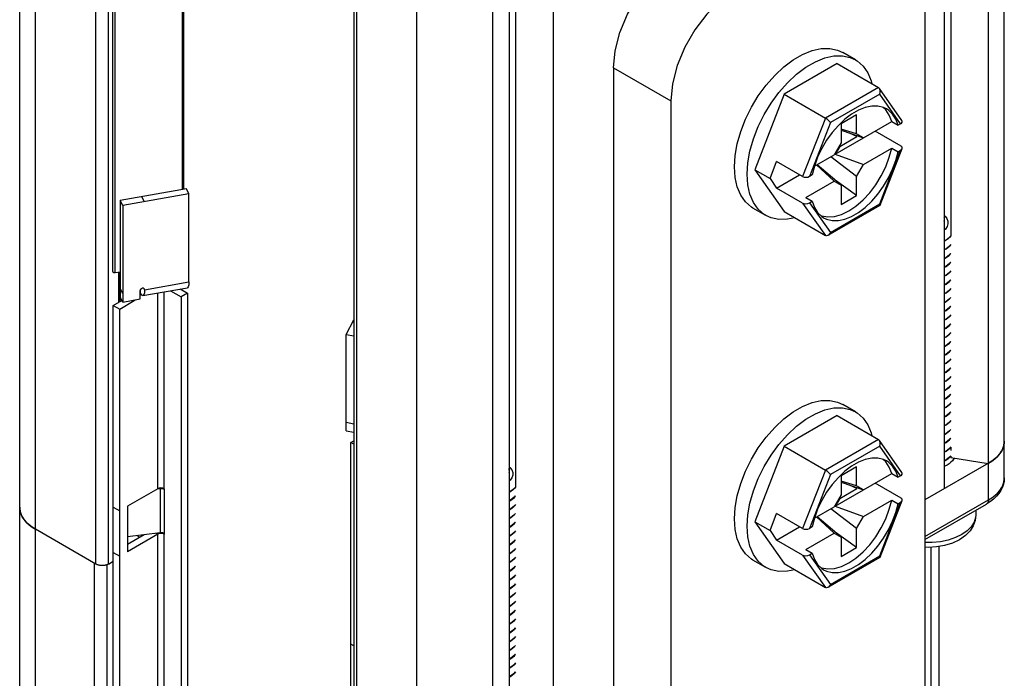
# Model space of a CAD drawing. Units: inches. Extents: x 0.5 to 33.6, y 0.5 to 21.6.
# Drawn here: x 29.7 to 30.2, y 4.8 to 5.1 of the extents above; entities that cross this region are included whole.
import ezdxf

# ---------------------------------------------------------------- set-up
doc = ezdxf.new("R2010")
doc.units = ezdxf.units.IN
doc.header["$LTSCALE"] = 1.87
doc.header["$MEASUREMENT"] = 0
doc.layers.get('0').update_dxf_attribs({"linetype": 'CONTINUOUS'})
doc.layers.add('AXIS', color=7, linetype='CONTINUOUS')

msp = doc.modelspace()

# ---------------------------------------------------------------- linework, layer by layer
at = {"color": 7, "linetype": 'CONTINUOUS'}
for p, q in [((29.66437, 4.52569), (29.66437, 6.80884)), ((29.67302, 4.51363), (29.67302, 6.79679)), ((29.88181, 4.39309), (29.88181, 6.67624)), ((30.20364, 4.88572), (30.20364, 6.52114)), ((30.19499, 4.87367), (30.19499, 6.50908)), ((30.19487, 6.48892), (30.19487, 4.89369)), ((30.17076, 6.475), (30.17076, 4.87977)), ((29.70607, 4.83851), (29.70607, 6.43374)), ((29.71303, 4.83851), (29.71303, 6.43374)), ((30.17429, 6.36598), (30.17429, 5.0183)), ((29.84731, 6.35338), (29.84731, 4.75814)), ((29.84875, 6.35137), (29.84875, 4.75614)), ((29.92357, 4.71696), (29.92357, 6.35237)), ((29.9565, 6.3513), (29.9565, 4.75606)), ((29.93239, 6.33738), (29.93239, 4.74214)), ((29.93593, 6.22835), (29.93593, 4.88068)), ((30.1602, 5.17262), (30.1602, 4.49756)), ((30.12216, 5.11479), (30.1152, 5.11881)), ((30.11207, 5.11269), (30.08304, 5.09593)), ((30.11207, 5.11269), (30.13466, 5.09965)), ((29.98968, 5.11034), (30.021, 5.09226)), ((29.98968, 5.11034), (29.98968, 4.43528)), ((30.13466, 5.09965), (30.10563, 5.08289)), ((30.1476, 5.08151), (30.13521, 5.09914)), ((30.021, 5.09226), (30.021, 4.4172)), ((30.08304, 5.09593), (30.06697, 5.05451)), ((30.08304, 5.09593), (30.10563, 5.08289)), ((30.13541, 5.096), (30.10842, 5.08042)), ((30.14685, 5.07973), (30.13541, 5.096)), ((30.13871, 5.08741), (30.13712, 5.08881)), ((30.10563, 5.08289), (30.09318, 5.05079)), ((30.10842, 5.08042), (30.09699, 5.05094)), ((30.11096, 5.06303), (30.14198, 5.08094)), ((30.12261, 5.08463), (30.11426, 5.0798)), ((30.12261, 5.07418), (30.12261, 5.08463)), ((30.14198, 5.08094), (30.14546, 5.07893)), ((30.11426, 5.0798), (30.11426, 5.06936)), ((30.12261, 5.07418), (30.11426, 5.0768)), ((30.11426, 5.07632), (30.12644, 5.07197)), ((30.12296, 5.07285), (30.1189, 5.07466)), ((30.14712, 5.06746), (30.13288, 5.07569)), ((30.14685, 5.07973), (30.14546, 5.07893)), ((30.11426, 5.06936), (30.11043, 5.06273)), ((30.11347, 5.06737), (30.12296, 5.07285)), ((30.12644, 5.07197), (30.12261, 5.07418)), ((30.12296, 5.07285), (30.12296, 5.07321)), ((30.11347, 5.06737), (30.11096, 5.06303)), ((30.11347, 5.06737), (30.11318, 5.06749)), ((30.12644, 5.0575), (30.14198, 5.06647)), ((30.13541, 5.03579), (30.14685, 5.06527)), ((30.13567, 5.03513), (30.14771, 5.06616)), ((30.14198, 5.06647), (30.14546, 5.06446)), ((30.14546, 5.06446), (30.14685, 5.06527)), ((30.07532, 5.04969), (30.07894, 5.05901)), ((30.09318, 5.05079), (30.07894, 5.05901)), ((30.0996, 5.05647), (30.11043, 5.06273)), ((30.12261, 5.05087), (30.10856, 5.06164)), ((30.11096, 5.06303), (30.12644, 5.0575)), ((30.06697, 5.05451), (30.07532, 5.04969)), ((30.06697, 5.05451), (30.08304, 5.03164)), ((30.08886, 5.05328), (30.08886, 5.05316)), ((30.08886, 5.05316), (30.08896, 5.05322)), ((30.10086, 5.0572), (30.11043, 5.04826)), ((30.11426, 5.04605), (30.10111, 5.05734)), ((30.12261, 5.05087), (30.12644, 5.0575)), ((30.07532, 5.04969), (30.07894, 5.04454)), ((30.07894, 5.04454), (30.09147, 5.05177)), ((30.0949, 5.03929), (30.11043, 5.04826)), ((30.09838, 5.05175), (30.09699, 5.05094)), ((30.11043, 5.04826), (30.11426, 5.04605)), ((30.12261, 5.04042), (30.11094, 5.0489)), ((30.12261, 5.04042), (30.12261, 5.05087)), ((29.75565, 5.04406), (29.71942, 5.03767)), ((29.75709, 5.04135), (29.75565, 5.04406)), ((30.09318, 5.03632), (30.07894, 5.04454)), ((30.11426, 5.04605), (30.11426, 5.0356)), ((29.72086, 5.03495), (29.71942, 5.03767)), ((29.71942, 5.03767), (29.71942, 4.98479)), ((29.75709, 5.04135), (29.72086, 5.03495)), ((29.73277, 5.03705), (29.73133, 5.03977)), ((29.75709, 4.99313), (29.75709, 5.04135)), ((30.0949, 5.03929), (30.09838, 5.03728)), ((30.09699, 5.03648), (30.09838, 5.03728)), ((30.11426, 5.0356), (30.12261, 5.04042)), ((29.72086, 5.03495), (29.72086, 4.98207)), ((30.07295, 5.02955), (30.06599, 5.03357)), ((30.08304, 5.03164), (30.10563, 5.0186)), ((30.09318, 5.03632), (30.10563, 5.0186)), ((30.09699, 5.03648), (30.10842, 5.02021)), ((30.10718, 5.01865), (30.13562, 5.03506)), ((30.10842, 5.02021), (30.13541, 5.03579)), ((30.17182, 5.01129), (30.17076, 5.01072)), ((30.17076, 5.01064), (30.17182, 5.01121)), ((30.17182, 5.00647), (30.17076, 5.0059)), ((30.17076, 5.00582), (30.17182, 5.00639)), ((30.17182, 5.00165), (30.17076, 5.00108)), ((30.17076, 5.001), (30.17182, 5.00157)), ((29.7186, 4.98196), (29.7186, 4.99856)), ((29.71932, 4.98237), (29.71932, 4.99869)), ((30.17182, 4.99682), (30.17076, 4.99626)), ((30.17076, 4.99617), (30.17182, 4.99674)), ((29.72086, 4.98673), (29.71942, 4.98945)), ((29.73042, 4.98376), (29.73042, 4.98842)), ((29.73061, 4.98688), (29.73061, 4.98899)), ((29.7319, 4.98564), (29.75622, 4.98993)), ((29.73277, 4.98884), (29.73247, 4.98941)), ((29.73277, 4.98884), (29.75709, 4.99313)), ((29.74695, 4.9883), (29.75289, 4.98487)), ((29.75228, 4.98924), (29.75636, 4.98688)), ((30.17182, 4.992), (30.17076, 4.99143)), ((30.17076, 4.99135), (30.17182, 4.99192)), ((29.71565, 4.98025), (29.72034, 4.98296)), ((29.72086, 4.98207), (29.71942, 4.98479)), ((29.72086, 4.98207), (29.73042, 4.98376)), ((29.72672, 4.9831), (29.72713, 4.98287)), ((29.72713, 4.98287), (29.72763, 4.98326)), ((29.73061, 4.98688), (29.73042, 4.98695)), ((29.73061, 4.98688), (29.73042, 4.98677)), ((29.74001, 4.8798), (29.74001, 4.98707)), ((29.74349, 4.8798), (29.74349, 4.98769)), ((29.75636, 4.98688), (29.75289, 4.98487)), ((29.75289, 4.98487), (29.75289, 4.54167)), ((29.75636, 4.98688), (29.75636, 4.54367)), ((30.17182, 4.98718), (30.17076, 4.98661)), ((30.17076, 4.98653), (30.17182, 4.9871)), ((29.71565, 4.98025), (29.71913, 4.97824)), ((29.71565, 4.58124), (29.71565, 4.98025)), ((29.71913, 4.97824), (29.72713, 4.98287)), ((29.71913, 4.57924), (29.71913, 4.97824)), ((30.17182, 4.98236), (30.17076, 4.98179)), ((30.17076, 4.98171), (30.17182, 4.98228)), ((30.17182, 4.97754), (30.17076, 4.97697)), ((29.8431, 4.96437), (29.84731, 4.97232)), ((30.17076, 4.97689), (30.17182, 4.97746)), ((30.17182, 4.97272), (30.17076, 4.97215)), ((30.17076, 4.97206), (30.17182, 4.97264)), ((29.84674, 4.97126), (29.84731, 4.97116)), ((30.17182, 4.96789), (30.17076, 4.96732)), ((30.17076, 4.96724), (30.17182, 4.96781)), ((29.8431, 4.96437), (29.84731, 4.96363)), ((29.8431, 4.91149), (29.8431, 4.96437)), ((30.17182, 4.96307), (30.17076, 4.9625)), ((30.17076, 4.96242), (30.17182, 4.96299)), ((30.17182, 4.95825), (30.17076, 4.95768)), ((30.17076, 4.9576), (30.17182, 4.95817)), ((30.17182, 4.95343), (30.17076, 4.95286)), ((30.17076, 4.95277), (30.17182, 4.95335)), ((30.17182, 4.94861), (30.17076, 4.94803)), ((30.17076, 4.94796), (30.17182, 4.94853)), ((30.17182, 4.94378), (30.17076, 4.94321)), ((30.17076, 4.94313), (30.17182, 4.9437)), ((30.17182, 4.93896), (30.17076, 4.93839)), ((30.17076, 4.93831), (30.17182, 4.93888)), ((30.17182, 4.93414), (30.17076, 4.93357)), ((30.17076, 4.93348), (30.17182, 4.93406)), ((30.17182, 4.92932), (30.17076, 4.92874)), ((30.17076, 4.92867), (30.17182, 4.92924)), ((30.12216, 4.92191), (30.1152, 4.92593)), ((30.17182, 4.9245), (30.17076, 4.92393)), ((30.17076, 4.92385), (30.17182, 4.92442)), ((30.11207, 4.91982), (30.08304, 4.90306)), ((30.11207, 4.91982), (30.13466, 4.90678)), ((30.17182, 4.91968), (30.17076, 4.9191)), ((30.17076, 4.91902), (30.17182, 4.91959)), ((29.8431, 4.91616), (29.84731, 4.91541)), ((30.17182, 4.91485), (30.17076, 4.91428)), ((30.17076, 4.9142), (30.17182, 4.91477)), ((29.8431, 4.91149), (29.84731, 4.91075)), ((30.17182, 4.91003), (30.17076, 4.90945)), ((30.17076, 4.90938), (30.17182, 4.90995)), ((29.8458, 4.90512), (29.84731, 4.90599)), ((29.84731, 4.90424), (29.8458, 4.90512)), ((29.8458, 4.50611), (29.8458, 4.90512)), ((30.08304, 4.90306), (30.06697, 4.86163)), ((30.08304, 4.90306), (30.10563, 4.89002)), ((30.13466, 4.90678), (30.10563, 4.89002)), ((30.13541, 4.90313), (30.10842, 4.88754)), ((30.1476, 4.88863), (30.13521, 4.90627)), ((30.14685, 4.88686), (30.13541, 4.90313)), ((30.17182, 4.90521), (30.17076, 4.90464)), ((30.17076, 4.90456), (30.17182, 4.90513)), ((30.17429, 4.90258), (30.17429, 4.90069)), ((30.20361, 4.90502), (30.20364, 4.90581)), ((30.17182, 4.90039), (30.17076, 4.89982)), ((30.17076, 4.89974), (30.17182, 4.90031)), ((30.17366, 4.89704), (30.17182, 4.89557)), ((30.17302, 4.89638), (30.17429, 4.8977)), ((30.17429, 4.89784), (30.17366, 4.89704)), ((30.17429, 4.8977), (30.17429, 4.89687)), ((30.17429, 4.89687), (30.19487, 4.89369)), ((30.17589, 4.89662), (30.17567, 4.89569)), ((30.12261, 4.89175), (30.11426, 4.88693)), ((30.12261, 4.8813), (30.12261, 4.89175)), ((30.13871, 4.89454), (30.13712, 4.89594)), ((30.19499, 4.89376), (30.1602, 4.87367)), ((30.17182, 4.89557), (30.17076, 4.89499)), ((30.17076, 4.89492), (30.17182, 4.89549)), ((30.17182, 4.89549), (30.17224, 4.89577)), ((30.10563, 4.89002), (30.09318, 4.85791)), ((30.10842, 4.88754), (30.09699, 4.85807)), ((30.11096, 4.87016), (30.14198, 4.88806)), ((30.11426, 4.88693), (30.11426, 4.87648)), ((30.14198, 4.88806), (30.14546, 4.88605)), ((30.14685, 4.88686), (30.14546, 4.88605)), ((30.12261, 4.8813), (30.11426, 4.88393)), ((30.11426, 4.88344), (30.12644, 4.87909)), ((30.12296, 4.87998), (30.1189, 4.88179)), ((30.12644, 4.87909), (30.12261, 4.8813)), ((30.14712, 4.87459), (30.13288, 4.88281)), ((29.74001, 4.8798), (29.72334, 4.87018)), ((29.74123, 4.87978), (29.73963, 4.87958)), ((29.74081, 4.88011), (29.74001, 4.8798)), ((29.7411, 4.88014), (29.74123, 4.87978)), ((29.74204, 4.8798), (29.74123, 4.87978)), ((29.74123, 4.87978), (29.74123, 4.85567)), ((29.74283, 4.87967), (29.74204, 4.8798)), ((29.74349, 4.8798), (29.74269, 4.88011)), ((29.74349, 4.8794), (29.74283, 4.87967)), ((29.74359, 4.8797), (29.74349, 4.8798)), ((29.74358, 4.87945), (29.74349, 4.8794)), ((29.74349, 4.8794), (29.74349, 4.85529)), ((30.11426, 4.87648), (30.11043, 4.86985)), ((30.11347, 4.8745), (30.12296, 4.87998)), ((30.12296, 4.87998), (30.12296, 4.88034)), ((29.71565, 4.86975), (29.71913, 4.86774)), ((29.72334, 4.87018), (29.72334, 4.84526)), ((29.72348, 4.87018), (29.72348, 4.85346)), ((29.93345, 4.87367), (29.93239, 4.8731)), ((29.93239, 4.87302), (29.93345, 4.87359)), ((30.0996, 4.8636), (30.11043, 4.86985)), ((30.11347, 4.8745), (30.11096, 4.87016)), ((30.11096, 4.87016), (30.12644, 4.86463)), ((30.11347, 4.8745), (30.11318, 4.87461)), ((30.12644, 4.86463), (30.14198, 4.8736)), ((30.13541, 4.84292), (30.14685, 4.87239)), ((30.13567, 4.84226), (30.14771, 4.87328)), ((30.14198, 4.8736), (30.14546, 4.87159)), ((30.14546, 4.87159), (30.14685, 4.87239)), ((30.1602, 4.85358), (30.19499, 4.87367)), ((30.1602, 4.85191), (30.19397, 4.87141)), ((29.93345, 4.86885), (29.93239, 4.86828)), ((29.93239, 4.8682), (29.93345, 4.86877)), ((30.07532, 4.85681), (30.07894, 4.86613)), ((30.09318, 4.85791), (30.07894, 4.86613)), ((30.10086, 4.86432), (30.11043, 4.85539)), ((30.11426, 4.85318), (30.10111, 4.86447)), ((30.12261, 4.858), (30.10856, 4.86877)), ((30.12261, 4.858), (30.12644, 4.86463)), ((30.18802, 4.86531), (30.18792, 4.864)), ((30.18802, 4.86797), (30.18802, 4.86531)), ((29.93345, 4.86403), (29.93239, 4.86345)), ((29.93239, 4.86338), (29.93345, 4.86394)), ((29.93345, 4.8592), (29.93239, 4.85863)), ((29.93239, 4.85855), (29.93345, 4.85912)), ((30.06697, 4.86163), (30.07532, 4.85681)), ((30.06697, 4.86163), (30.08304, 4.83877)), ((30.07894, 4.85167), (30.09147, 4.8589)), ((30.08886, 4.86041), (30.08886, 4.86029)), ((30.08886, 4.86029), (30.08896, 4.86035)), ((30.09838, 4.85887), (30.09699, 4.85807)), ((29.67118, 4.85876), (29.67302, 4.85759)), ((29.70607, 4.83851), (29.67302, 4.85759)), ((29.74001, 4.85489), (29.72334, 4.84526)), ((29.73254, 4.85459), (29.72334, 4.84928)), ((29.74123, 4.85567), (29.72348, 4.85346)), ((29.7285, 4.85409), (29.73008, 4.85317)), ((29.73911, 4.85541), (29.74001, 4.85489)), ((29.74081, 4.85519), (29.74001, 4.85489)), ((29.74001, 4.51093), (29.74001, 4.85489)), ((29.74204, 4.85569), (29.74123, 4.85567)), ((29.74283, 4.85556), (29.74204, 4.85569)), ((29.74349, 4.85489), (29.74269, 4.85519)), ((29.74349, 4.85529), (29.74283, 4.85556)), ((29.74359, 4.85519), (29.74349, 4.85529)), ((29.74358, 4.85494), (29.74349, 4.85489)), ((29.74349, 4.51093), (29.74349, 4.85489)), ((29.93345, 4.85438), (29.93239, 4.85381)), ((29.93239, 4.85373), (29.93345, 4.8543)), ((30.07532, 4.85681), (30.07894, 4.85167)), ((30.0949, 4.84642), (30.11043, 4.85539)), ((30.11043, 4.85539), (30.11426, 4.85318)), ((30.12261, 4.84755), (30.11094, 4.85603)), ((30.12261, 4.84755), (30.12261, 4.858)), ((29.72348, 4.85346), (29.72334, 4.85344)), ((29.93345, 4.84956), (29.93239, 4.84899)), ((29.93239, 4.84891), (29.93345, 4.84948)), ((30.09318, 4.84345), (30.07894, 4.85167)), ((30.11426, 4.85318), (30.11426, 4.84273)), ((30.168, 4.71454), (30.168, 4.84813)), ((29.71565, 4.84484), (29.71913, 4.84283)), ((29.93345, 4.84474), (29.93239, 4.84417)), ((29.93239, 4.84409), (29.93345, 4.84466)), ((30.09318, 4.84345), (30.10563, 4.82573)), ((30.0949, 4.84642), (30.09838, 4.84441)), ((30.09699, 4.8436), (30.09838, 4.84441)), ((30.09699, 4.8436), (30.10842, 4.82734)), ((30.10842, 4.82734), (30.13541, 4.84292)), ((30.11426, 4.84273), (30.12261, 4.84755)), ((30.16367, 4.70852), (30.16367, 4.84771)), ((29.70541, 4.83889), (29.70593, 4.83863)), ((29.70541, 4.50297), (29.70541, 4.83889)), ((29.7123, 4.50294), (29.7123, 4.83816)), ((29.71303, 4.83851), (29.71565, 4.84002)), ((29.93345, 4.83992), (29.93239, 4.83935)), ((29.93239, 4.83927), (29.93345, 4.83984)), ((30.07295, 4.83667), (30.06599, 4.84069)), ((30.08304, 4.83877), (30.10563, 4.82573)), ((30.10718, 4.82577), (30.13562, 4.84219)), ((29.93345, 4.83509), (29.93239, 4.83452)), ((29.93239, 4.83444), (29.93345, 4.83501)), ((29.93345, 4.83027), (29.93239, 4.8297)), ((29.93239, 4.82962), (29.93345, 4.83019)), ((29.93345, 4.82545), (29.93239, 4.82488)), ((29.93239, 4.8248), (29.93345, 4.82537)), ((29.93345, 4.82063), (29.93239, 4.82006)), ((29.93239, 4.81998), (29.93345, 4.82055)), ((29.93345, 4.81581), (29.93239, 4.81524)), ((29.93239, 4.81515), (29.93345, 4.81573)), ((29.93345, 4.81098), (29.93239, 4.81041)), ((29.93239, 4.81033), (29.93345, 4.8109)), ((29.93345, 4.80616), (29.93239, 4.80559)), ((29.93239, 4.80551), (29.93345, 4.80608)), ((29.93345, 4.80134), (29.93239, 4.80077)), ((29.93239, 4.80069), (29.93345, 4.80126)), ((29.84731, 4.79374), (29.8458, 4.79461)), ((29.93345, 4.79652), (29.93239, 4.79595)), ((29.93239, 4.79586), (29.93345, 4.79644)), ((29.93345, 4.7917), (29.93239, 4.79112)), ((29.93239, 4.79105), (29.93345, 4.79162)), ((29.93345, 4.78688), (29.93239, 4.7863)), ((29.93239, 4.78622), (29.93345, 4.78679)), ((29.93345, 4.78205), (29.93239, 4.78148)), ((29.93239, 4.7814), (29.93345, 4.78197)), ((29.93345, 4.77723), (29.93239, 4.77666)), ((29.93239, 4.77657), (29.93345, 4.77715))]:
    msp.add_line(p, q, dxfattribs=at)
for points in [[(29.98968, 5.11034), (29.99056, 5.11979), (29.99313, 5.12977), (29.99727, 5.13978), (30.00278, 5.14932), (30.00938, 5.15792), (30.01674, 5.16514)], [(30.0558, 5.15253), (30.04806, 5.14706), (30.0407, 5.13984), (30.0341, 5.13124), (30.02859, 5.1217), (30.02445, 5.11168), (30.02187, 5.10171), (30.021, 5.09226)], [(30.0558, 5.0561), (30.05619, 5.06231), (30.05735, 5.06883), (30.05925, 5.07552), (30.06185, 5.08222), (30.06509, 5.08879), (30.0689, 5.09508), (30.0732, 5.10094), (30.07789, 5.10625), (30.08286, 5.11089), (30.088, 5.11476), (30.0932, 5.11776), (30.09834, 5.11983), (30.10331, 5.12093), (30.108, 5.12103), (30.1123, 5.12013), (30.1152, 5.11881)], [(30.06276, 5.05208), (30.06315, 5.05829), (30.06431, 5.06481), (30.06621, 5.0715), (30.06881, 5.0782), (30.07205, 5.08477), (30.07586, 5.09106), (30.08016, 5.09692), (30.08485, 5.10223), (30.08981, 5.10687), (30.09496, 5.11074), (30.10016, 5.11374), (30.1053, 5.11581), (30.11027, 5.11691), (30.11496, 5.11701), (30.11925, 5.11611), (30.12216, 5.11479)], [(30.12216, 5.11479), (30.12307, 5.11423), (30.12631, 5.1114), (30.12891, 5.1077), (30.13081, 5.10321), (30.13115, 5.10168)], [(30.13521, 5.09914), (30.13513, 5.09925), (30.13466, 5.09965)], [(30.13541, 5.096), (30.13565, 5.09693), (30.13566, 5.09784), (30.13548, 5.09864), (30.13521, 5.09914)], [(30.13914, 5.08794), (30.1375, 5.08872), (30.13444, 5.08946), (30.13108, 5.08946), (30.1275, 5.08871), (30.12379, 5.08723), (30.12004, 5.08507), (30.11633, 5.08226)], [(30.14198, 5.08094), (30.14064, 5.0845), (30.13871, 5.08741)], [(30.14546, 5.07893), (30.14422, 5.0823), (30.14245, 5.0851), (30.14019, 5.08726), (30.13914, 5.08794)], [(30.11633, 5.08226), (30.11276, 5.07888), (30.1094, 5.07501), (30.10634, 5.07073), (30.10365, 5.06616), (30.10139, 5.0614), (30.09962, 5.05655), (30.09838, 5.05175)], [(30.10842, 5.08042), (30.10798, 5.08096), (30.10741, 5.08153), (30.10679, 5.08208), (30.10619, 5.08254), (30.10563, 5.08289)], [(30.10314, 5.02944), (30.10359, 5.02924), (30.10694, 5.02868), (30.1106, 5.02896), (30.11446, 5.03007), (30.11844, 5.03199), (30.12241, 5.03466), (30.12628, 5.03801), (30.12993, 5.04195), (30.13328, 5.04638), (30.13623, 5.05118), (30.13871, 5.05622), (30.14064, 5.06136), (30.14198, 5.06647)], [(30.10469, 5.02827), (30.10634, 5.02749), (30.1094, 5.02675), (30.11276, 5.02675), (30.11633, 5.0275), (30.12004, 5.02898), (30.12379, 5.03114), (30.1275, 5.03395), (30.13108, 5.03733), (30.13444, 5.0412), (30.1375, 5.04548), (30.14019, 5.05005), (30.14245, 5.05481), (30.14422, 5.05966), (30.14546, 5.06446)], [(30.06599, 5.03357), (30.06509, 5.03413), (30.06185, 5.03695), (30.05925, 5.04065), (30.05735, 5.04514), (30.05619, 5.05033), (30.0558, 5.0561)], [(30.07295, 5.02955), (30.07205, 5.03011), (30.06881, 5.03293), (30.06621, 5.03663), (30.06431, 5.04113), (30.06315, 5.04631), (30.06276, 5.05208)], [(30.09838, 5.03728), (30.09962, 5.03391), (30.10139, 5.03111), (30.10365, 5.02895), (30.10469, 5.02827)], [(30.13541, 5.03579), (30.13565, 5.03537), (30.13567, 5.03513)], [(30.13567, 5.03513), (30.13566, 5.03511), (30.13562, 5.03506)], [(30.08883, 5.0283), (30.08485, 5.02742), (30.08016, 5.02732), (30.07586, 5.02823), (30.07295, 5.02955)], [(30.17076, 5.02942), (30.1712, 5.02906), (30.1722, 5.02776), (30.17274, 5.02635), (30.17279, 5.02489), (30.17233, 5.02344), (30.17138, 5.02207), (30.17076, 5.02153)], [(30.17076, 5.02636), (30.17095, 5.0269), (30.1709, 5.02811), (30.17076, 5.02841)], [(30.10718, 5.01865), (30.10679, 5.01848), (30.10619, 5.01842), (30.10563, 5.0186)], [(30.10842, 5.02021), (30.10798, 5.01939), (30.10741, 5.0188), (30.10718, 5.01865)], [(30.17076, 5.01552), (30.17118, 5.01572), (30.17312, 5.01709), (30.17429, 5.01834)], [(30.17429, 5.0183), (30.17366, 5.01751), (30.17182, 5.01603), (30.17076, 5.01546)], [(30.17429, 5.01356), (30.17364, 5.01275), (30.17182, 5.01129)], [(30.17182, 5.01121), (30.17365, 5.01268), (30.17429, 5.01348)], [(30.17429, 5.00874), (30.17365, 5.00794), (30.17182, 5.00647)], [(30.17182, 5.00639), (30.17345, 5.00766), (30.17429, 5.00863)], [(30.17429, 5.00389), (30.17345, 5.00292), (30.17182, 5.00165)], [(30.17182, 5.00157), (30.17364, 5.00302), (30.17429, 5.00384)], [(30.17429, 4.9991), (30.17364, 4.99828), (30.17182, 4.99682)], [(30.17182, 4.99674), (30.17364, 4.9982), (30.17429, 4.99901)], [(30.17429, 4.99427), (30.17364, 4.99346), (30.17182, 4.992)], [(30.17182, 4.99192), (30.17365, 4.99339), (30.17429, 4.99419)], [(29.73277, 4.98884), (29.73267, 4.98717), (29.73236, 4.98607), (29.7319, 4.98564)], [(29.75709, 4.99313), (29.75699, 4.99146), (29.75668, 4.99037), (29.75622, 4.98993)], [(30.17429, 4.98945), (30.17365, 4.98864), (30.17182, 4.98718)], [(30.17182, 4.9871), (30.17361, 4.98853), (30.17429, 4.98937)], [(29.7319, 4.98564), (29.73128, 4.98592), (29.73061, 4.98688)], [(30.17429, 4.98463), (30.17361, 4.98379), (30.17182, 4.98236)], [(30.17182, 4.98228), (30.17365, 4.98374), (30.17429, 4.98455)], [(30.17429, 4.97981), (30.17365, 4.979), (30.17182, 4.97754)], [(30.17182, 4.97746), (30.17364, 4.97891), (30.17429, 4.97973)], [(30.17429, 4.97499), (30.17364, 4.97417), (30.17182, 4.97272)], [(30.17182, 4.97264), (30.17364, 4.97409), (30.17429, 4.97491)], [(30.17429, 4.97016), (30.17364, 4.96935), (30.17182, 4.96789)], [(30.17182, 4.96781), (30.17367, 4.9693), (30.17429, 4.97009)], [(30.17429, 4.96535), (30.17367, 4.96456), (30.17182, 4.96307)], [(30.17182, 4.96299), (30.17366, 4.96447), (30.17429, 4.96527)], [(30.17429, 4.96053), (30.17366, 4.95973), (30.17182, 4.95825)], [(30.17182, 4.95817), (30.17364, 4.95962), (30.17429, 4.96044)], [(30.17429, 4.9557), (30.17364, 4.95488), (30.17182, 4.95343)], [(30.17182, 4.95335), (30.17364, 4.9548), (30.17429, 4.95562)], [(30.17429, 4.95088), (30.17364, 4.95006), (30.17182, 4.94861)], [(30.17182, 4.94853), (30.17365, 4.95), (30.17429, 4.9508)], [(30.17429, 4.94606), (30.17365, 4.94525), (30.17182, 4.94378)], [(30.17182, 4.9437), (30.17366, 4.94518), (30.17429, 4.94598)], [(30.17429, 4.94124), (30.17366, 4.94044), (30.17182, 4.93896)], [(30.17182, 4.93888), (30.17365, 4.94034), (30.17429, 4.94116)], [(30.17429, 4.93642), (30.17365, 4.9356), (30.17182, 4.93414)], [(30.17182, 4.93406), (30.17364, 4.93551), (30.17429, 4.93633)], [(30.17429, 4.93159), (30.17364, 4.93077), (30.17182, 4.92932)], [(30.17182, 4.92924), (30.17365, 4.9307), (30.17429, 4.93151)], [(30.0558, 4.86322), (30.05619, 4.86943), (30.05735, 4.87596), (30.05925, 4.88265), (30.06185, 4.88935), (30.06509, 4.89592), (30.0689, 4.9022), (30.0732, 4.90807), (30.07789, 4.91338), (30.08286, 4.91802), (30.088, 4.92188), (30.0932, 4.92488), (30.09834, 4.92696), (30.10331, 4.92806), (30.108, 4.92816), (30.1123, 4.92725), (30.1152, 4.92593)], [(30.06276, 4.8592), (30.06315, 4.86542), (30.06431, 4.87194), (30.06621, 4.87863), (30.06881, 4.88533), (30.07205, 4.8919), (30.07586, 4.89818), (30.08016, 4.90405), (30.08485, 4.90936), (30.08981, 4.914), (30.09496, 4.91786), (30.10016, 4.92087), (30.1053, 4.92294), (30.11027, 4.92404), (30.11496, 4.92414), (30.11925, 4.92324), (30.12216, 4.92191)], [(30.17429, 4.92677), (30.17365, 4.92596), (30.17182, 4.9245)], [(30.17182, 4.92442), (30.17366, 4.92589), (30.17429, 4.92669)], [(30.12216, 4.92191), (30.12307, 4.92135), (30.12631, 4.91853), (30.12891, 4.91483), (30.13081, 4.91034), (30.13115, 4.9088)], [(30.17429, 4.92195), (30.17366, 4.92115), (30.17182, 4.91968)], [(30.17182, 4.91959), (30.17366, 4.92107), (30.17429, 4.92187)], [(30.17429, 4.91713), (30.17366, 4.91633), (30.17182, 4.91485)], [(30.17182, 4.91477), (30.17364, 4.91623), (30.17429, 4.91704)], [(30.17429, 4.9123), (30.17364, 4.91148), (30.17182, 4.91003)], [(30.17182, 4.90995), (30.17364, 4.91141), (30.17429, 4.91222)], [(30.17429, 4.90748), (30.17364, 4.90667), (30.17182, 4.90521)], [(30.17182, 4.90513), (30.17366, 4.9066), (30.17429, 4.9074)], [(30.13521, 4.90627), (30.13513, 4.90637), (30.13466, 4.90678)], [(30.13541, 4.90313), (30.13565, 4.90406), (30.13566, 4.90497), (30.13548, 4.90576), (30.13521, 4.90627)], [(30.17429, 4.90266), (30.17366, 4.90186), (30.17182, 4.90039)], [(30.17182, 4.90031), (30.17366, 4.90179), (30.17429, 4.90258)], [(30.20364, 4.90581), (30.20363, 4.90541), (30.20357, 4.9046), (30.20343, 4.90379), (30.20323, 4.90299), (30.20297, 4.90219), (30.20264, 4.9014), (30.20224, 4.90062), (30.20178, 4.89985), (30.20126, 4.8991), (30.20067, 4.89836), (30.20003, 4.89764), (30.19933, 4.89694), (30.19857, 4.89626), (30.19775, 4.8956), (30.19688, 4.89496), (30.19596, 4.89434), (30.19499, 4.89376)], [(30.19499, 4.89376), (30.19683, 4.89492), (30.19847, 4.89618), (30.19991, 4.89752), (30.20113, 4.89893), (30.20211, 4.90039), (30.20286, 4.90191), (30.20336, 4.90346), (30.20361, 4.90502)], [(29.93239, 4.8918), (29.93283, 4.89144), (29.93383, 4.89014), (29.93437, 4.88872), (29.93442, 4.88726), (29.93396, 4.88582), (29.93301, 4.88445), (29.93239, 4.88391)], [(30.13914, 4.89506), (30.1375, 4.89585), (30.13444, 4.89659), (30.13108, 4.89658), (30.1275, 4.89583), (30.12379, 4.89436), (30.12004, 4.89219), (30.11633, 4.88938)], [(30.14198, 4.88806), (30.14064, 4.89163), (30.13871, 4.89454)], [(30.14546, 4.88605), (30.14422, 4.88943), (30.14245, 4.89222), (30.14019, 4.89438), (30.13914, 4.89506)], [(30.17224, 4.89577), (30.17264, 4.89607), (30.17302, 4.89638)], [(29.93239, 4.88874), (29.93258, 4.88927), (29.93253, 4.89048), (29.93239, 4.89079)], [(30.11633, 4.88938), (30.11276, 4.88601), (30.1094, 4.88213), (30.10634, 4.87786), (30.10365, 4.87329), (30.10139, 4.86852), (30.09962, 4.86368), (30.09838, 4.85887)], [(30.10842, 4.88754), (30.10798, 4.88808), (30.10741, 4.88866), (30.10679, 4.8892), (30.10619, 4.88966), (30.10563, 4.89002)], [(29.93239, 4.8779), (29.93281, 4.8781), (29.93476, 4.87947), (29.93593, 4.88072)], [(29.93593, 4.88068), (29.93529, 4.87988), (29.93345, 4.87841), (29.93239, 4.87784)], [(30.20364, 4.88572), (30.20353, 4.884), (30.20319, 4.88229), (30.20261, 4.88058), (30.20179, 4.87889), (30.20071, 4.87723), (30.19938, 4.87563), (30.1978, 4.87411), (30.19599, 4.8727), (30.19397, 4.87141)], [(30.19499, 4.87367), (30.19683, 4.87483), (30.19847, 4.87609), (30.19991, 4.87743), (30.20113, 4.87884), (30.20211, 4.8803), (30.20286, 4.88182), (30.20336, 4.88337), (30.20361, 4.88493), (30.20364, 4.88572)], [(29.74269, 4.88011), (29.74175, 4.88021), (29.74081, 4.88011)], [(29.74349, 4.8794), (29.74359, 4.87938), (29.74361, 4.87938)], [(29.74361, 4.87938), (29.74365, 4.87944), (29.74365, 4.87956), (29.74359, 4.8797)], [(29.93593, 4.87594), (29.93527, 4.87513), (29.93345, 4.87367)], [(29.93345, 4.87359), (29.93529, 4.87506), (29.93593, 4.87586)], [(29.93593, 4.87112), (29.93529, 4.87032), (29.93345, 4.86885)], [(29.93345, 4.86877), (29.93508, 4.87004), (29.93593, 4.87101)], [(30.10314, 4.83657), (30.10359, 4.83637), (30.10694, 4.8358), (30.1106, 4.83608), (30.11446, 4.83719), (30.11844, 4.83911), (30.12241, 4.84178), (30.12628, 4.84514), (30.12993, 4.84908), (30.13328, 4.85351), (30.13623, 4.85831), (30.13871, 4.86335), (30.14064, 4.86849), (30.14198, 4.8736)], [(30.10469, 4.8354), (30.10634, 4.83461), (30.1094, 4.83387), (30.11276, 4.83388), (30.11633, 4.83463), (30.12004, 4.8361), (30.12379, 4.83827), (30.1275, 4.84108), (30.13108, 4.84446), (30.13444, 4.84833), (30.1375, 4.8526), (30.14019, 4.85718), (30.14245, 4.86194), (30.14422, 4.86678), (30.14546, 4.87159)], [(30.19499, 4.87367), (30.19496, 4.87312), (30.19485, 4.87262), (30.19468, 4.87218), (30.19444, 4.87181), (30.19414, 4.87153), (30.19397, 4.87141)], [(29.67302, 4.85759), (29.67205, 4.85818), (29.67113, 4.85879), (29.67026, 4.85943), (29.66944, 4.86009), (29.66868, 4.86077), (29.66798, 4.86148), (29.66733, 4.8622), (29.66675, 4.86294), (29.66623, 4.86369), (29.66577, 4.86446), (29.66537, 4.86524), (29.66504, 4.86602), (29.66478, 4.86682), (29.66458, 4.86762), (29.66444, 4.86843), (29.66438, 4.86924), (29.66437, 4.86965)], [(29.66437, 4.86965), (29.6644, 4.86886), (29.66465, 4.86729), (29.66515, 4.86574), (29.6659, 4.86423), (29.66688, 4.86276), (29.6681, 4.86135), (29.66953, 4.86001), (29.67118, 4.85876)], [(29.93593, 4.86626), (29.93508, 4.86529), (29.93345, 4.86403)], [(29.93345, 4.86394), (29.93527, 4.8654), (29.93593, 4.86622)], [(30.18802, 4.86531), (30.18768, 4.86239), (30.18666, 4.85949), (30.18489, 4.85669), (30.18234, 4.85407), (30.17908, 4.8518)], [(29.93593, 4.86148), (29.93527, 4.86066), (29.93345, 4.8592)], [(29.93345, 4.85912), (29.93527, 4.86058), (29.93593, 4.86139)], [(30.06599, 4.84069), (30.06509, 4.84125), (30.06185, 4.84408), (30.05925, 4.84778), (30.05735, 4.85227), (30.05619, 4.85746), (30.0558, 4.86322)], [(30.07295, 4.83667), (30.07205, 4.83724), (30.06881, 4.84006), (30.06621, 4.84376), (30.06431, 4.84825), (30.06315, 4.85344), (30.06276, 4.8592)], [(30.18792, 4.864), (30.18713, 4.86141), (30.18557, 4.85894), (30.1833, 4.85667), (30.18038, 4.85466)], [(29.74269, 4.85519), (29.74175, 4.8553), (29.74081, 4.85519)], [(29.74349, 4.85489), (29.74359, 4.85486), (29.74361, 4.85487)], [(29.74361, 4.85487), (29.74365, 4.85493), (29.74365, 4.85505), (29.74359, 4.85519)], [(29.93593, 4.85665), (29.93527, 4.85583), (29.93345, 4.85438)], [(29.93345, 4.8543), (29.93528, 4.85576), (29.93593, 4.85657)], [(30.18038, 4.85466), (30.1769, 4.85297), (30.17296, 4.85166), (30.16869, 4.85076), (30.16421, 4.85031), (30.1602, 4.85031)], [(29.93593, 4.85183), (29.93528, 4.85102), (29.93345, 4.84956)], [(29.93345, 4.84948), (29.93524, 4.85091), (29.93593, 4.85175)], [(30.17908, 4.8518), (30.17523, 4.84997), (30.17096, 4.84865), (30.16649, 4.84787), (30.16192, 4.84761), (30.1602, 4.84771)], [(29.93593, 4.84701), (29.93524, 4.84616), (29.93345, 4.84474)], [(29.93345, 4.84466), (29.93528, 4.84612), (29.93593, 4.84693)], [(30.09838, 4.84441), (30.09962, 4.84103), (30.10139, 4.83824), (30.10365, 4.83608), (30.10469, 4.8354)], [(30.13541, 4.84292), (30.13565, 4.84249), (30.13567, 4.84226)], [(29.71303, 4.83851), (29.71278, 4.83837), (29.7125, 4.83824), (29.71221, 4.83813), (29.71191, 4.83802), (29.7116, 4.83793), (29.71127, 4.83785), (29.71094, 4.83779), (29.7106, 4.83774), (29.71025, 4.8377), (29.70991, 4.83768), (29.70955, 4.83767), (29.7092, 4.83768), (29.70885, 4.8377), (29.70851, 4.83774), (29.70817, 4.83779), (29.70783, 4.83785), (29.70751, 4.83793), (29.7072, 4.83802), (29.70689, 4.83813), (29.7066, 4.83824), (29.70633, 4.83837), (29.70607, 4.83851)], [(29.93593, 4.84219), (29.93528, 4.84138), (29.93345, 4.83992)], [(29.93345, 4.83984), (29.93527, 4.84129), (29.93593, 4.84211)], [(29.93593, 4.83736), (29.93527, 4.83655), (29.93345, 4.83509)], [(30.13567, 4.84226), (30.13566, 4.84224), (30.13562, 4.84219)], [(29.93345, 4.83501), (29.93528, 4.83647), (29.93593, 4.83728)], [(29.93593, 4.83254), (29.93528, 4.83173), (29.93345, 4.83027)], [(29.93345, 4.83019), (29.9353, 4.83168), (29.93593, 4.83247)], [(30.08883, 4.83543), (30.08485, 4.83455), (30.08016, 4.83445), (30.07586, 4.83535), (30.07295, 4.83667)], [(29.93593, 4.82773), (29.9353, 4.82694), (29.93345, 4.82545)], [(29.93345, 4.82537), (29.9353, 4.82685), (29.93593, 4.82765)], [(30.10842, 4.82734), (30.10798, 4.82652), (30.10741, 4.82593), (30.10718, 4.82577)], [(29.93593, 4.8229), (29.9353, 4.82211), (29.93345, 4.82063)], [(29.93345, 4.82055), (29.93527, 4.822), (29.93593, 4.82282)], [(30.10718, 4.82577), (30.10679, 4.8256), (30.10619, 4.82554), (30.10563, 4.82573)], [(29.93593, 4.81808), (29.93527, 4.81726), (29.93345, 4.81581)], [(29.93345, 4.81573), (29.93527, 4.81718), (29.93593, 4.818)], [(29.93593, 4.81325), (29.93527, 4.81244), (29.93345, 4.81098)], [(29.93345, 4.8109), (29.93528, 4.81237), (29.93593, 4.81318)], [(29.93593, 4.80844), (29.93528, 4.80763), (29.93345, 4.80616)], [(29.93345, 4.80608), (29.93529, 4.80756), (29.93593, 4.80836)], [(29.93593, 4.80362), (29.93529, 4.80282), (29.93345, 4.80134)], [(29.93345, 4.80126), (29.93528, 4.80272), (29.93593, 4.80353)], [(29.93593, 4.79879), (29.93528, 4.79798), (29.93345, 4.79652)], [(29.93345, 4.79644), (29.93527, 4.79789), (29.93593, 4.79871)], [(29.93593, 4.79397), (29.93527, 4.79315), (29.93345, 4.7917)], [(29.93345, 4.79162), (29.93528, 4.79308), (29.93593, 4.79389)], [(29.93593, 4.78915), (29.93528, 4.78834), (29.93345, 4.78688)], [(29.93345, 4.78679), (29.93529, 4.78827), (29.93593, 4.78907)], [(29.93593, 4.78433), (29.93529, 4.78353), (29.93345, 4.78205)], [(29.93345, 4.78197), (29.9353, 4.78345), (29.93593, 4.78425)], [(29.93593, 4.77951), (29.9353, 4.77871), (29.93345, 4.77723)], [(29.93345, 4.77715), (29.93527, 4.7786), (29.93593, 4.77942)]]:
    msp.add_lwpolyline(points, dxfattribs=at)
for centre, start_param, end_param in [((30.14508, 5.08075), -0.925909, 0.293994), ((30.14508, 5.06629), -0.925909, 0.644887), ((30.09522, 5.05197), -2.496705, -0.925909), ((30.09522, 5.0375), -2.496705, -0.925909), ((30.14508, 4.88788), -0.925909, 0.293994), ((30.14508, 4.87341), -0.925909, 0.644887), ((30.09522, 4.85909), -2.496705, -0.925909), ((30.09522, 4.84462), -2.496705, -0.925909)]:
    msp.add_ellipse(centre, major_axis=(0.00269, 0.00033), ratio=0.565734, start_param=start_param, end_param=end_param, dxfattribs=at)
at = {"layer": 'AXIS', "color": 7, "linetype": 'CONTINUOUS'}
for p, q in [((29.71536, 4.99874), (29.71536, 6.27573)), ((29.71665, 4.9982), (29.71665, 6.27519)), ((29.75353, 5.04369), (29.75353, 6.23654)), ((29.75422, 5.04381), (29.75422, 6.23666)), ((29.71665, 4.9982), (29.71942, 4.99871)), ((29.73277, 4.98884), (29.73268, 4.9892)), ((30.17618, 4.89658), (30.17587, 4.89597))]:
    msp.add_line(p, q, dxfattribs=at)
for points in [[(29.71536, 4.99874), (29.71537, 4.99868), (29.71544, 4.99852), (29.71559, 4.99837), (29.71581, 4.99826), (29.71607, 4.99819), (29.71636, 4.99817), (29.71665, 4.9982)], [(29.7316, 4.98963), (29.73101, 4.98939), (29.73058, 4.98895), (29.73042, 4.98842)], [(29.73268, 4.9892), (29.73261, 4.98931), (29.73218, 4.9896), (29.7316, 4.98963)], [(30.17237, 4.89275), (30.17114, 4.89212), (30.17076, 4.89196)], [(30.17587, 4.89597), (30.17524, 4.89508), (30.17444, 4.89425), (30.17348, 4.89347), (30.17237, 4.89275)]]:
    msp.add_lwpolyline(points, dxfattribs=at)

doc.saveas('drawing.dxf')
